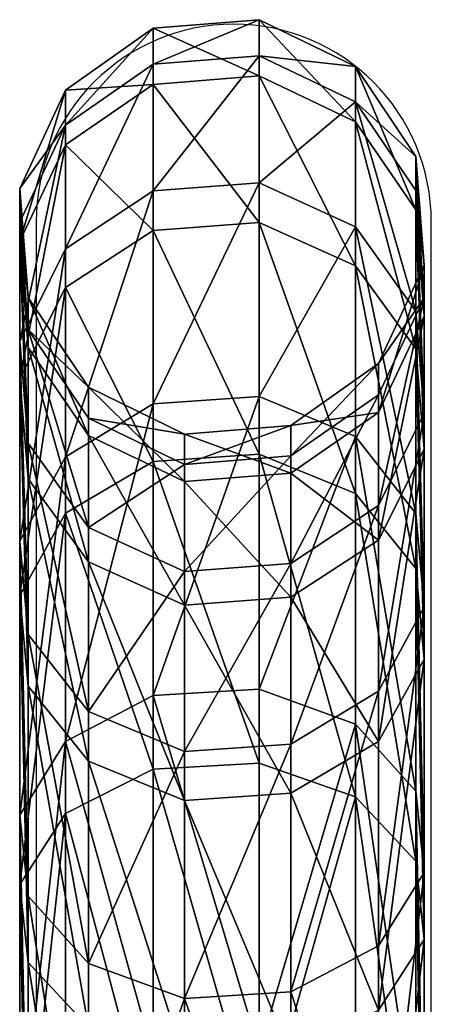
# Model space of a CAD drawing. Units: centimetres. Extents: x -255 to 255, y -122 to 118.
# Drawn here: x 109 to 111, y 10 to 16 of the extents above; entities that cross this region are included whole.
import ezdxf

# ---------------------------------------------------------------- set-up
doc = ezdxf.new("R2010")
doc.units = ezdxf.units.CM
doc.header["$LTSCALE"] = 2.54
doc.layers.get('0').update_dxf_attribs({"true_color": 0xff5454})
doc.layers.add('VP-EQ', color=7, linetype='Continuous', true_color=0x8a3492)

# ---------------------------------------------------------------- blocks, each defined once
blk = doc.blocks.new('Grupuj_8')
at = {"color": 0}
mesh = blk.add_polyface(dxfattribs=at)
corners = [(1.1632, 2.7749, 20.2365), (1.6707, 2.8322, 17.0307), (0.9308, 2.7749, 17.0153), (1.8931, 2.8322, 20.112)]
mesh.append_faces([[corners[k] for k in face] for face in [(0, 1, 2), (1, 0, 3)]], dxfattribs={"vtx0": -1, "color": 0})
mesh = blk.add_polyface(dxfattribs=at)
corners = [(0.9308, 2.7749, 17.0153), (2.0179, 2.8322, 13.9612), (1.2937, 2.7749, 13.8064), (1.6707, 2.8322, 17.0307)]
mesh.append_faces([[corners[k] for k in face] for face in [(0, 1, 2), (1, 0, 3)]], dxfattribs={"vtx0": -1, "color": 0})
mesh = blk.add_polyface(dxfattribs=at)
corners = [(1.1632, 2.7749, 20.2365), (2.6772, 2.8322, 23.0976), (1.8931, 2.8322, 20.112), (1.983, 2.7749, 23.3576)]
mesh.append_faces([[corners[k] for k in face] for face in [(0, 1, 2), (1, 0, 3)]], dxfattribs={"vtx0": -1, "color": 0})
mesh = blk.add_polyface(dxfattribs=at)
corners = [(1.2937, 2.7749, 13.8064), (2.9226, 2.8322, 11.0109), (2.2394, 2.7749, 10.7222), (2.0179, 2.8322, 13.9612)]
mesh.append_faces([[corners[k] for k in face] for face in [(0, 1, 2), (1, 0, 3)]], dxfattribs={"vtx0": -1, "color": 0})
mesh = blk.add_polyface(dxfattribs=at)
corners = [(1.6707, 2.8322, 17.0307), (2.6738, 2.5206, 14.1014), (2.0179, 2.8322, 13.9612), (2.3409, 2.5206, 17.0447)]
mesh.append_faces([[corners[k] for k in face] for face in [(0, 1, 2), (1, 0, 3)]], dxfattribs={"vtx0": -1, "color": 0})
mesh = blk.add_polyface(dxfattribs=at)
corners = [(1.8931, 2.8322, 20.112), (2.3409, 2.5206, 17.0447), (1.6707, 2.8322, 17.0307), (2.5541, 2.5206, 19.9993)]
mesh.append_faces([[corners[k] for k in face] for face in [(0, 1, 2), (1, 0, 3)]], dxfattribs={"vtx0": -1, "color": 0})
mesh = blk.add_polyface(dxfattribs=at)
corners = [(1.8931, 2.8322, 20.112), (3.306, 2.5206, 22.8621), (2.5541, 2.5206, 19.9993), (2.6772, 2.8322, 23.0976)]
mesh.append_faces([[corners[k] for k in face] for face in [(0, 1, 2), (1, 0, 3)]], dxfattribs={"vtx0": -1, "color": 0})
mesh = blk.add_polyface(dxfattribs=at)
corners = [(1.983, 2.7749, 23.3576), (3.9958, 2.8322, 25.883), (2.6772, 2.8322, 23.0976), (3.3614, 2.7749, 26.2695)]
mesh.append_faces([[corners[k] for k in face] for face in [(0, 1, 2), (1, 0, 3)]], dxfattribs={"vtx0": -1, "color": 0})
mesh = blk.add_polyface(dxfattribs=at)
corners = [(2.0179, 2.8322, 13.9612), (3.5412, 2.5206, 11.2725), (2.9226, 2.8322, 11.0109), (2.6738, 2.5206, 14.1014)]
mesh.append_faces([[corners[k] for k in face] for face in [(0, 1, 2), (1, 0, 3)]], dxfattribs={"vtx0": -1, "color": 0})
mesh = blk.add_polyface(dxfattribs=at)
corners = [(2.2394, 2.7749, 10.7222), (4.353, 2.8322, 8.2829), (3.7348, 2.7749, 7.8703), (2.9226, 2.8322, 11.0109)]
mesh.append_faces([[corners[k] for k in face] for face in [(0, 1, 2), (1, 0, 3)]], dxfattribs={"vtx0": -1, "color": 0})
mesh = blk.add_polyface(dxfattribs=at)
corners = [(2.6772, 2.8322, 23.0976), (4.5703, 2.5206, 25.5329), (3.306, 2.5206, 22.8621), (3.9958, 2.8322, 25.883)]
mesh.append_faces([[corners[k] for k in face] for face in [(0, 1, 2), (1, 0, 3)]], dxfattribs={"vtx0": -1, "color": 0})
mesh = blk.add_polyface(dxfattribs=at)
corners = [(2.9226, 2.8322, 11.0109), (4.9128, 2.5206, 8.6566), (4.353, 2.8322, 8.2829), (3.5412, 2.5206, 11.2725)]
mesh.append_faces([[corners[k] for k in face] for face in [(0, 1, 2), (1, 0, 3)]], dxfattribs={"vtx0": -1, "color": 0})
mesh = blk.add_polyface(dxfattribs=at)
corners = [(3.3614, 2.7749, 26.2695), (5.8026, 2.8322, 28.3708), (3.9958, 2.8322, 25.883), (5.2502, 2.7749, 28.8703)]
mesh.append_faces([[corners[k] for k in face] for face in [(0, 1, 2), (1, 0, 3)]], dxfattribs={"vtx0": -1, "color": 0})
mesh = blk.add_polyface(dxfattribs=at)
corners = [(3.7348, 2.7749, 7.8703), (6.2592, 2.8322, 5.8725), (5.7276, 2.7749, 5.3504), (4.353, 2.8322, 8.2829)]
mesh.append_faces([[corners[k] for k in face] for face in [(0, 1, 2), (1, 0, 3)]], dxfattribs={"vtx0": -1, "color": 0})
mesh = blk.add_polyface(dxfattribs=at)
corners = [(3.9958, 2.8322, 25.883), (6.3028, 2.5206, 27.9185), (4.5703, 2.5206, 25.5329), (5.8026, 2.8322, 28.3708)]
mesh.append_faces([[corners[k] for k in face] for face in [(0, 1, 2), (1, 0, 3)]], dxfattribs={"vtx0": -1, "color": 0})
mesh = blk.add_polyface(dxfattribs=at)
corners = [(4.353, 2.8322, 8.2829), (6.7407, 2.5206, 6.3453), (6.2592, 2.8322, 5.8725), (4.9128, 2.5206, 8.6566)]
mesh.append_faces([[corners[k] for k in face] for face in [(0, 1, 2), (1, 0, 3)]], dxfattribs={"vtx0": -1, "color": 0})
mesh = blk.add_polyface(dxfattribs=at)
corners = [(5.2502, 2.7749, 28.8703), (8.0346, 2.8322, 30.4743), (5.8026, 2.8322, 28.3708), (7.5836, 2.7749, 31.0693)]
mesh.append_faces([[corners[k] for k in face] for face in [(0, 1, 2), (1, 0, 3)]], dxfattribs={"vtx0": -1, "color": 0})
mesh = blk.add_polyface(dxfattribs=at)
corners = [(5.7276, 2.7749, 5.3504), (8.5747, 2.8322, 3.8639), (8.1482, 2.7749, 3.2506), (6.2592, 2.8322, 5.8725)]
mesh.append_faces([[corners[k] for k in face] for face in [(0, 1, 2), (1, 0, 3)]], dxfattribs={"vtx0": -1, "color": 0})
mesh = blk.add_polyface(dxfattribs=at)
corners = [(5.8026, 2.8322, 28.3708), (8.4431, 2.5206, 29.9355), (6.3028, 2.5206, 27.9185), (8.0346, 2.8322, 30.4743)]
mesh.append_faces([[corners[k] for k in face] for face in [(0, 1, 2), (1, 0, 3)]], dxfattribs={"vtx0": -1, "color": 0})
mesh = blk.add_polyface(dxfattribs=at)
corners = [(6.2592, 2.8322, 5.8725), (8.9609, 2.5206, 4.4193), (8.5747, 2.8322, 3.8639), (6.7407, 2.5206, 6.3453)]
mesh.append_faces([[corners[k] for k in face] for face in [(0, 1, 2), (1, 0, 3)]], dxfattribs={"vtx0": -1, "color": 0})
mesh = blk.add_polyface(dxfattribs=at)
corners = [(0.56, 2.3641, 20.3394), (0.9308, 2.7749, 17.0153), (0.3192, 2.3641, 17.0025), (1.1632, 2.7749, 20.2365)]
mesh.append_faces([[corners[k] for k in face] for face in [(0, 1, 2), (1, 0, 3)]], dxfattribs={"vtx0": -1, "color": 0})
mesh = blk.add_polyface(dxfattribs=at)
corners = [(0.3192, 2.3641, 17.0025), (1.2937, 2.7749, 13.8064), (0.6952, 2.3641, 13.6785), (0.9308, 2.7749, 17.0153)]
mesh.append_faces([[corners[k] for k in face] for face in [(0, 1, 2), (1, 0, 3)]], dxfattribs={"vtx0": -1, "color": 0})
mesh = blk.add_polyface(dxfattribs=at)
corners = [(0.56, 2.3641, 20.3394), (1.983, 2.7749, 23.3576), (1.1632, 2.7749, 20.2365), (1.4092, 2.3641, 23.5725)]
mesh.append_faces([[corners[k] for k in face] for face in [(0, 1, 2), (1, 0, 3)]], dxfattribs={"vtx0": -1, "color": 0})
mesh = blk.add_polyface(dxfattribs=at)
corners = [(0.6952, 2.3641, 13.6785), (2.2394, 2.7749, 10.7222), (1.6749, 2.3641, 10.4835), (1.2937, 2.7749, 13.8064)]
mesh.append_faces([[corners[k] for k in face] for face in [(0, 1, 2), (1, 0, 3)]], dxfattribs={"vtx0": -1, "color": 0})
mesh = blk.add_polyface(dxfattribs=at)
corners = [(1.4092, 2.3641, 23.5725), (3.3614, 2.7749, 26.2695), (1.983, 2.7749, 23.3576), (2.8371, 2.3641, 26.5889)]
mesh.append_faces([[corners[k] for k in face] for face in [(0, 1, 2), (1, 0, 3)]], dxfattribs={"vtx0": -1, "color": 0})
mesh = blk.add_polyface(dxfattribs=at)
corners = [(1.6749, 2.3641, 10.4835), (3.7348, 2.7749, 7.8703), (3.2239, 2.3641, 7.5293), (2.2394, 2.7749, 10.7222)]
mesh.append_faces([[corners[k] for k in face] for face in [(0, 1, 2), (1, 0, 3)]], dxfattribs={"vtx0": -1, "color": 0})
mesh = blk.add_polyface(dxfattribs=at)
corners = [(2.8371, 2.3641, 26.5889), (5.2502, 2.7749, 28.8703), (3.3614, 2.7749, 26.2695), (4.7938, 2.3641, 29.2831)]
mesh.append_faces([[corners[k] for k in face] for face in [(0, 1, 2), (1, 0, 3)]], dxfattribs={"vtx0": -1, "color": 0})
mesh = blk.add_polyface(dxfattribs=at)
corners = [(3.2239, 2.3641, 7.5293), (5.7276, 2.7749, 5.3504), (5.2883, 2.3641, 4.9189), (3.7348, 2.7749, 7.8703)]
mesh.append_faces([[corners[k] for k in face] for face in [(0, 1, 2), (1, 0, 3)]], dxfattribs={"vtx0": -1, "color": 0})
mesh = blk.add_polyface(dxfattribs=at)
corners = [(4.7938, 2.3641, 29.2831), (7.5836, 2.7749, 31.0693), (5.2502, 2.7749, 28.8703), (7.2109, 2.3641, 31.561)]
mesh.append_faces([[corners[k] for k in face] for face in [(0, 1, 2), (1, 0, 3)]], dxfattribs={"vtx0": -1, "color": 0})
mesh = blk.add_polyface(dxfattribs=at)
corners = [(5.2883, 2.3641, 4.9189), (8.1482, 2.7749, 3.2506), (7.7957, 2.3641, 2.7438), (5.7276, 2.7749, 5.3504)]
mesh.append_faces([[corners[k] for k in face] for face in [(0, 1, 2), (1, 0, 3)]], dxfattribs={"vtx0": -1, "color": 0})
mesh = blk.add_polyface(dxfattribs=at)
corners = [(2.3409, 2.5206, 17.0447), (2.9691, 1.9235, 19.9285), (2.7616, 1.9235, 17.0535), (2.5541, 2.5206, 19.9993)]
mesh.append_faces([[corners[k] for k in face] for face in [(0, 1, 2), (1, 0, 3)]], dxfattribs={"vtx0": -1, "color": 0})
mesh = blk.add_polyface(dxfattribs=at)
corners = [(2.6738, 2.5206, 14.1014), (2.7616, 1.9235, 17.0535), (3.0856, 1.9235, 14.1895), (2.3409, 2.5206, 17.0447)]
mesh.append_faces([[corners[k] for k in face] for face in [(0, 1, 2), (1, 0, 3)]], dxfattribs={"vtx0": -1, "color": 0})
mesh = blk.add_polyface(dxfattribs=at)
corners = [(2.5541, 2.5206, 19.9993), (3.7008, 1.9235, 22.7142), (2.9691, 1.9235, 19.9285), (3.306, 2.5206, 22.8621)]
mesh.append_faces([[corners[k] for k in face] for face in [(0, 1, 2), (1, 0, 3)]], dxfattribs={"vtx0": -1, "color": 0})
mesh = blk.add_polyface(dxfattribs=at)
corners = [(3.5412, 2.5206, 11.2725), (3.0856, 1.9235, 14.1895), (3.9296, 1.9235, 11.4367), (2.6738, 2.5206, 14.1014)]
mesh.append_faces([[corners[k] for k in face] for face in [(0, 1, 2), (1, 0, 3)]], dxfattribs={"vtx0": -1, "color": 0})
mesh = blk.add_polyface(dxfattribs=at)
corners = [(3.306, 2.5206, 22.8621), (4.931, 1.9235, 25.3132), (3.7008, 1.9235, 22.7142), (4.5703, 2.5206, 25.5329)]
mesh.append_faces([[corners[k] for k in face] for face in [(0, 1, 2), (1, 0, 3)]], dxfattribs={"vtx0": -1, "color": 0})
mesh = blk.add_polyface(dxfattribs=at)
corners = [(4.9128, 2.5206, 8.6566), (3.9296, 1.9235, 11.4367), (5.2643, 1.9235, 8.8912), (3.5412, 2.5206, 11.2725)]
mesh.append_faces([[corners[k] for k in face] for face in [(0, 1, 2), (1, 0, 3)]], dxfattribs={"vtx0": -1, "color": 0})
mesh = blk.add_polyface(dxfattribs=at)
corners = [(4.5703, 2.5206, 25.5329), (6.6169, 1.9235, 27.6345), (4.931, 1.9235, 25.3132), (6.3028, 2.5206, 27.9185)]
mesh.append_faces([[corners[k] for k in face] for face in [(0, 1, 2), (1, 0, 3)]], dxfattribs={"vtx0": -1, "color": 0})
mesh = blk.add_polyface(dxfattribs=at)
corners = [(6.7407, 2.5206, 6.3453), (5.2643, 1.9235, 8.8912), (7.043, 1.9235, 6.6422), (4.9128, 2.5206, 8.6566)]
mesh.append_faces([[corners[k] for k in face] for face in [(0, 1, 2), (1, 0, 3)]], dxfattribs={"vtx0": -1, "color": 0})
mesh = blk.add_polyface(dxfattribs=at)
corners = [(8.4431, 2.5206, 29.9355), (6.6169, 1.9235, 27.6345), (6.3028, 2.5206, 27.9185), (8.6995, 1.9235, 29.5972)]
mesh.append_faces([[corners[k] for k in face] for face in [(0, 1, 2), (1, 0, 3)]], dxfattribs={"vtx0": -1, "color": 0})
mesh = blk.add_polyface(dxfattribs=at)
corners = [(0.2452, 1.7099, 20.3931), (0.3192, 2.3641, 17.0025), (0, 1.7099, 16.9958), (0.56, 2.3641, 20.3394)]
mesh.append_faces([[corners[k] for k in face] for face in [(0, 1, 2), (1, 0, 3)]], dxfattribs={"vtx0": -1, "color": 0})
mesh = blk.add_polyface(dxfattribs=at)
corners = [(0, 1.7099, 16.9958), (0.6952, 2.3641, 13.6785), (0.3828, 1.7099, 13.6117), (0.3192, 2.3641, 17.0025)]
mesh.append_faces([[corners[k] for k in face] for face in [(0, 1, 2), (1, 0, 3)]], dxfattribs={"vtx0": -1, "color": 0})
mesh = blk.add_polyface(dxfattribs=at)
corners = [(1.1097, 1.7099, 23.6847), (0.56, 2.3641, 20.3394), (0.2452, 1.7099, 20.3931), (1.4092, 2.3641, 23.5725)]
mesh.append_faces([[corners[k] for k in face] for face in [(0, 1, 2), (1, 0, 3)]], dxfattribs={"vtx0": -1, "color": 0})
mesh = blk.add_polyface(dxfattribs=at)
corners = [(0.3828, 1.7099, 13.6117), (1.6749, 2.3641, 10.4835), (1.3802, 1.7099, 10.359), (0.6952, 2.3641, 13.6785)]
mesh.append_faces([[corners[k] for k in face] for face in [(0, 1, 2), (1, 0, 3)]], dxfattribs={"vtx0": -1, "color": 0})
mesh = blk.add_polyface(dxfattribs=at)
corners = [(2.5634, 1.7099, 26.7556), (1.4092, 2.3641, 23.5725), (1.1097, 1.7099, 23.6847), (2.8371, 2.3641, 26.5889)]
mesh.append_faces([[corners[k] for k in face] for face in [(0, 1, 2), (1, 0, 3)]], dxfattribs={"vtx0": -1, "color": 0})
mesh = blk.add_polyface(dxfattribs=at)
corners = [(1.3802, 1.7099, 10.359), (3.2239, 2.3641, 7.5293), (2.9572, 1.7099, 7.3512), (1.6749, 2.3641, 10.4835)]
mesh.append_faces([[corners[k] for k in face] for face in [(0, 1, 2), (1, 0, 3)]], dxfattribs={"vtx0": -1, "color": 0})
mesh = blk.add_polyface(dxfattribs=at)
corners = [(4.5555, 1.7099, 29.4986), (2.8371, 2.3641, 26.5889), (2.5634, 1.7099, 26.7556), (4.7938, 2.3641, 29.2831)]
mesh.append_faces([[corners[k] for k in face] for face in [(0, 1, 2), (1, 0, 3)]], dxfattribs={"vtx0": -1, "color": 0})
mesh = blk.add_polyface(dxfattribs=at)
corners = [(2.9572, 1.7099, 7.3512), (5.2883, 2.3641, 4.9189), (5.0589, 1.7099, 4.6937), (3.2239, 2.3641, 7.5293)]
mesh.append_faces([[corners[k] for k in face] for face in [(0, 1, 2), (1, 0, 3)]], dxfattribs={"vtx0": -1, "color": 0})
mesh = blk.add_polyface(dxfattribs=at)
corners = [(7.0163, 1.7099, 31.8176), (4.7938, 2.3641, 29.2831), (4.5555, 1.7099, 29.4986), (7.2109, 2.3641, 31.561)]
mesh.append_faces([[corners[k] for k in face] for face in [(0, 1, 2), (1, 0, 3)]], dxfattribs={"vtx0": -1, "color": 0})
mesh = blk.add_polyface(dxfattribs=at)
corners = [(5.2883, 2.3641, 4.9189), (7.6117, 1.7099, 2.4792), (5.0589, 1.7099, 4.6937), (7.7957, 2.3641, 2.7438)]
mesh.append_faces([[corners[k] for k in face] for face in [(0, 1, 2), (1, 0, 3)]], dxfattribs={"vtx0": -1, "color": 0})
mesh = blk.add_polyface(dxfattribs=at)
corners = [(2.7616, 1.9235, 17.0535), (3.0269, 1.2011, 19.9187), (2.8202, 1.2011, 17.0547), (2.9691, 1.9235, 19.9285)]
mesh.append_faces([[corners[k] for k in face] for face in [(0, 1, 2), (1, 0, 3)]], dxfattribs={"vtx0": -1, "color": 0})
mesh = blk.add_polyface(dxfattribs=at)
corners = [(3.0856, 1.9235, 14.1895), (2.8202, 1.2011, 17.0547), (3.1429, 1.2011, 14.2017), (2.7616, 1.9235, 17.0535)]
mesh.append_faces([[corners[k] for k in face] for face in [(0, 1, 2), (1, 0, 3)]], dxfattribs={"vtx0": -1, "color": 0})
mesh = blk.add_polyface(dxfattribs=at)
corners = [(2.9691, 1.9235, 19.9285), (3.7558, 1.2011, 22.6936), (3.0269, 1.2011, 19.9187), (3.7008, 1.9235, 22.7142)]
mesh.append_faces([[corners[k] for k in face] for face in [(0, 1, 2), (1, 0, 3)]], dxfattribs={"vtx0": -1, "color": 0})
mesh = blk.add_polyface(dxfattribs=at)
corners = [(3.9296, 1.9235, 11.4367), (3.1429, 1.2011, 14.2017), (3.9838, 1.2011, 11.4595), (3.0856, 1.9235, 14.1895)]
mesh.append_faces([[corners[k] for k in face] for face in [(0, 1, 2), (1, 0, 3)]], dxfattribs={"vtx0": -1, "color": 0})
mesh = blk.add_polyface(dxfattribs=at)
corners = [(3.7008, 1.9235, 22.7142), (4.9813, 1.2011, 25.2825), (3.7558, 1.2011, 22.6936), (4.931, 1.9235, 25.3132)]
mesh.append_faces([[corners[k] for k in face] for face in [(0, 1, 2), (1, 0, 3)]], dxfattribs={"vtx0": -1, "color": 0})
mesh = blk.add_polyface(dxfattribs=at)
corners = [(5.2643, 1.9235, 8.8912), (3.9838, 1.2011, 11.4595), (5.3133, 1.2011, 8.9239), (3.9296, 1.9235, 11.4367)]
mesh.append_faces([[corners[k] for k in face] for face in [(0, 1, 2), (1, 0, 3)]], dxfattribs={"vtx0": -1, "color": 0})
mesh = blk.add_polyface(dxfattribs=at)
corners = [(4.931, 1.9235, 25.3132), (6.6607, 1.2011, 27.595), (4.9813, 1.2011, 25.2825), (6.6169, 1.9235, 27.6345)]
mesh.append_faces([[corners[k] for k in face] for face in [(0, 1, 2), (1, 0, 3)]], dxfattribs={"vtx0": -1, "color": 0})
mesh = blk.add_polyface(dxfattribs=at)
corners = [(7.043, 1.9235, 6.6422), (5.3133, 1.2011, 8.9239), (7.0851, 1.2011, 6.6835), (5.2643, 1.9235, 8.8912)]
mesh.append_faces([[corners[k] for k in face] for face in [(0, 1, 2), (1, 0, 3)]], dxfattribs={"vtx0": -1, "color": 0})
mesh = blk.add_polyface(dxfattribs=at)
corners = [(8.6995, 1.9235, 29.5972), (6.6607, 1.2011, 27.595), (6.6169, 1.9235, 27.6345), (8.7352, 1.2011, 29.55)]
mesh.append_faces([[corners[k] for k in face] for face in [(0, 1, 2), (1, 0, 3)]], dxfattribs={"vtx0": -1, "color": 0})
mesh = blk.add_polyface(dxfattribs=at)
corners = [(0.303, 0.9874, 20.3832), (0, 1.7099, 16.9958), (0.0586, 0.9874, 16.9971), (0.2452, 1.7099, 20.3931)]
mesh.append_faces([[corners[k] for k in face] for face in [(0, 1, 2), (1, 0, 3)]], dxfattribs={"vtx0": -1, "color": 0})
mesh = blk.add_polyface(dxfattribs=at)
corners = [(0.0586, 0.9874, 16.9971), (0.3828, 1.7099, 13.6117), (0.4402, 0.9874, 13.624), (0, 1.7099, 16.9958)]
mesh.append_faces([[corners[k] for k in face] for face in [(0, 1, 2), (1, 0, 3)]], dxfattribs={"vtx0": -1, "color": 0})
mesh = blk.add_polyface(dxfattribs=at)
corners = [(1.1647, 0.9874, 23.6641), (0.2452, 1.7099, 20.3931), (0.303, 0.9874, 20.3832), (1.1097, 1.7099, 23.6847)]
mesh.append_faces([[corners[k] for k in face] for face in [(0, 1, 2), (1, 0, 3)]], dxfattribs={"vtx0": -1, "color": 0})
mesh = blk.add_polyface(dxfattribs=at)
corners = [(0.4402, 0.9874, 13.624), (1.3802, 1.7099, 10.359), (1.4343, 0.9874, 10.3818), (0.3828, 1.7099, 13.6117)]
mesh.append_faces([[corners[k] for k in face] for face in [(0, 1, 2), (1, 0, 3)]], dxfattribs={"vtx0": -1, "color": 0})
mesh = blk.add_polyface(dxfattribs=at)
corners = [(2.6137, 0.9874, 26.725), (1.1097, 1.7099, 23.6847), (1.1647, 0.9874, 23.6641), (2.5634, 1.7099, 26.7556)]
mesh.append_faces([[corners[k] for k in face] for face in [(0, 1, 2), (1, 0, 3)]], dxfattribs={"vtx0": -1, "color": 0})
mesh = blk.add_polyface(dxfattribs=at)
corners = [(1.4343, 0.9874, 10.3818), (2.9572, 1.7099, 7.3512), (3.0062, 0.9874, 7.3839), (1.3802, 1.7099, 10.359)]
mesh.append_faces([[corners[k] for k in face] for face in [(0, 1, 2), (1, 0, 3)]], dxfattribs={"vtx0": -1, "color": 0})
mesh = blk.add_polyface(dxfattribs=at)
corners = [(4.5992, 0.9874, 29.459), (2.5634, 1.7099, 26.7556), (2.6137, 0.9874, 26.725), (4.5555, 1.7099, 29.4986)]
mesh.append_faces([[corners[k] for k in face] for face in [(0, 1, 2), (1, 0, 3)]], dxfattribs={"vtx0": -1, "color": 0})
mesh = blk.add_polyface(dxfattribs=at)
corners = [(3.0062, 0.9874, 7.3839), (5.0589, 1.7099, 4.6937), (5.101, 0.9874, 4.7351), (2.9572, 1.7099, 7.3512)]
mesh.append_faces([[corners[k] for k in face] for face in [(0, 1, 2), (1, 0, 3)]], dxfattribs={"vtx0": -1, "color": 0})
mesh = blk.add_polyface(dxfattribs=at)
corners = [(4.5992, 0.9874, 29.459), (7.0163, 1.7099, 31.8176), (4.5555, 1.7099, 29.4986), (7.052, 0.9874, 31.7705)]
mesh.append_faces([[corners[k] for k in face] for face in [(0, 1, 2), (1, 0, 3)]], dxfattribs={"vtx0": -1, "color": 0})
mesh = blk.add_polyface(dxfattribs=at)
corners = [(7.6117, 1.7099, 2.4792), (5.101, 0.9874, 4.7351), (5.0589, 1.7099, 4.6937), (7.6455, 0.9874, 2.5278)]
mesh.append_faces([[corners[k] for k in face] for face in [(0, 1, 2), (1, 0, 3)]], dxfattribs={"vtx0": -1, "color": 0})
mesh = blk.add_polyface(dxfattribs=at)
corners = [(3.1429, 1.2011, 14.2017), (2.501, 0.5469, 17.048), (2.8305, 0.5469, 14.1349), (2.8202, 1.2011, 17.0547)]
mesh.append_faces([[corners[k] for k in face] for face in [(0, 1, 2), (1, 0, 3)]], dxfattribs={"vtx0": -1, "color": 0})
mesh = blk.add_polyface(dxfattribs=at)
corners = [(2.8202, 1.2011, 17.0547), (2.712, 0.5469, 19.9724), (2.501, 0.5469, 17.048), (3.0269, 1.2011, 19.9187)]
mesh.append_faces([[corners[k] for k in face] for face in [(0, 1, 2), (1, 0, 3)]], dxfattribs={"vtx0": -1, "color": 0})
mesh = blk.add_polyface(dxfattribs=at)
corners = [(3.0269, 1.2011, 19.9187), (3.4562, 0.5469, 22.8058), (2.712, 0.5469, 19.9724), (3.7558, 1.2011, 22.6936)]
mesh.append_faces([[corners[k] for k in face] for face in [(0, 1, 2), (1, 0, 3)]], dxfattribs={"vtx0": -1, "color": 0})
mesh = blk.add_polyface(dxfattribs=at)
corners = [(3.9838, 1.2011, 11.4595), (2.8305, 0.5469, 14.1349), (3.6891, 0.5469, 11.335), (3.1429, 1.2011, 14.2017)]
mesh.append_faces([[corners[k] for k in face] for face in [(0, 1, 2), (1, 0, 3)]], dxfattribs={"vtx0": -1, "color": 0})
mesh = blk.add_polyface(dxfattribs=at)
corners = [(3.7558, 1.2011, 22.6936), (4.7076, 0.5469, 25.4493), (3.4562, 0.5469, 22.8058), (4.9813, 1.2011, 25.2825)]
mesh.append_faces([[corners[k] for k in face] for face in [(0, 1, 2), (1, 0, 3)]], dxfattribs={"vtx0": -1, "color": 0})
mesh = blk.add_polyface(dxfattribs=at)
corners = [(5.3133, 1.2011, 8.9239), (3.6891, 0.5469, 11.335), (5.0466, 0.5469, 8.7459), (3.9838, 1.2011, 11.4595)]
mesh.append_faces([[corners[k] for k in face] for face in [(0, 1, 2), (1, 0, 3)]], dxfattribs={"vtx0": -1, "color": 0})
mesh = blk.add_polyface(dxfattribs=at)
corners = [(4.9813, 1.2011, 25.2825), (6.4224, 0.5469, 27.8104), (4.7076, 0.5469, 25.4493), (6.6607, 1.2011, 27.595)]
mesh.append_faces([[corners[k] for k in face] for face in [(0, 1, 2), (1, 0, 3)]], dxfattribs={"vtx0": -1, "color": 0})
mesh = blk.add_polyface(dxfattribs=at)
corners = [(7.0851, 1.2011, 6.6835), (5.0466, 0.5469, 8.7459), (6.8557, 0.5469, 6.4583), (5.3133, 1.2011, 8.9239)]
mesh.append_faces([[corners[k] for k in face] for face in [(0, 1, 2), (1, 0, 3)]], dxfattribs={"vtx0": -1, "color": 0})
mesh = blk.add_polyface(dxfattribs=at)
corners = [(6.6607, 1.2011, 27.595), (8.5407, 0.5469, 29.8067), (6.4224, 0.5469, 27.8104), (8.7352, 1.2011, 29.55)]
mesh.append_faces([[corners[k] for k in face] for face in [(0, 1, 2), (1, 0, 3)]], dxfattribs={"vtx0": -1, "color": 0})
mesh = blk.add_polyface(dxfattribs=at)
corners = [(0.4794, 0.3904, 17.0058), (0.4402, 0.9874, 13.624), (0.8519, 0.3904, 13.712), (0.0586, 0.9874, 16.9971)]
mesh.append_faces([[corners[k] for k in face] for face in [(0, 1, 2), (1, 0, 3)]], dxfattribs={"vtx0": -1, "color": 0})
mesh = blk.add_polyface(dxfattribs=at)
corners = [(0.718, 0.3904, 20.3124), (0.0586, 0.9874, 16.9971), (0.4794, 0.3904, 17.0058), (0.303, 0.9874, 20.3832)]
mesh.append_faces([[corners[k] for k in face] for face in [(0, 1, 2), (1, 0, 3)]], dxfattribs={"vtx0": -1, "color": 0})
mesh = blk.add_polyface(dxfattribs=at)
corners = [(1.5594, 0.3904, 23.5162), (0.303, 0.9874, 20.3832), (0.718, 0.3904, 20.3124), (1.1647, 0.9874, 23.6641)]
mesh.append_faces([[corners[k] for k in face] for face in [(0, 1, 2), (1, 0, 3)]], dxfattribs={"vtx0": -1, "color": 0})
mesh = blk.add_polyface(dxfattribs=at)
corners = [(0.8519, 0.3904, 13.712), (1.4343, 0.9874, 10.3818), (1.8227, 0.3904, 10.546), (0.4402, 0.9874, 13.624)]
mesh.append_faces([[corners[k] for k in face] for face in [(0, 1, 2), (1, 0, 3)]], dxfattribs={"vtx0": -1, "color": 0})
mesh = blk.add_polyface(dxfattribs=at)
corners = [(2.9744, 0.3904, 26.5052), (1.1647, 0.9874, 23.6641), (1.5594, 0.3904, 23.5162), (2.6137, 0.9874, 26.725)]
mesh.append_faces([[corners[k] for k in face] for face in [(0, 1, 2), (1, 0, 3)]], dxfattribs={"vtx0": -1, "color": 0})
mesh = blk.add_polyface(dxfattribs=at)
corners = [(1.8227, 0.3904, 10.546), (3.0062, 0.9874, 7.3839), (3.3577, 0.3904, 7.6186), (1.4343, 0.9874, 10.3818)]
mesh.append_faces([[corners[k] for k in face] for face in [(0, 1, 2), (1, 0, 3)]], dxfattribs={"vtx0": -1, "color": 0})
mesh = blk.add_polyface(dxfattribs=at)
corners = [(4.9133, 0.3904, 29.175), (2.6137, 0.9874, 26.725), (2.9744, 0.3904, 26.5052), (4.5992, 0.9874, 29.459)]
mesh.append_faces([[corners[k] for k in face] for face in [(0, 1, 2), (1, 0, 3)]], dxfattribs={"vtx0": -1, "color": 0})
mesh = blk.add_polyface(dxfattribs=at)
corners = [(3.3577, 0.3904, 7.6186), (5.101, 0.9874, 4.7351), (5.4033, 0.3904, 5.0319), (3.0062, 0.9874, 7.3839)]
mesh.append_faces([[corners[k] for k in face] for face in [(0, 1, 2), (1, 0, 3)]], dxfattribs={"vtx0": -1, "color": 0})
mesh = blk.add_polyface(dxfattribs=at)
corners = [(4.9133, 0.3904, 29.175), (7.052, 0.9874, 31.7705), (4.5992, 0.9874, 29.459), (7.3085, 0.3904, 31.4322)]
mesh.append_faces([[corners[k] for k in face] for face in [(0, 1, 2), (1, 0, 3)]], dxfattribs={"vtx0": -1, "color": 0})
mesh = blk.add_polyface(dxfattribs=at)
corners = [(7.6455, 0.9874, 2.5278), (5.4033, 0.3904, 5.0319), (5.101, 0.9874, 4.7351), (7.888, 0.3904, 2.8765)]
mesh.append_faces([[corners[k] for k in face] for face in [(0, 1, 2), (1, 0, 3)]], dxfattribs={"vtx0": -1, "color": 0})
mesh = blk.add_polyface(dxfattribs=at)
corners = [(2.501, 0.5469, 17.048), (2.1089, 0.1361, 20.0752), (1.8895, 0.1361, 17.0353), (2.712, 0.5469, 19.9724)]
mesh.append_faces([[corners[k] for k in face] for face in [(0, 1, 2), (1, 0, 3)]], dxfattribs={"vtx0": -1, "color": 0})
mesh = blk.add_polyface(dxfattribs=at)
corners = [(2.8305, 0.5469, 14.1349), (1.8895, 0.1361, 17.0353), (2.232, 0.1361, 14.007), (2.501, 0.5469, 17.048)]
mesh.append_faces([[corners[k] for k in face] for face in [(0, 1, 2), (1, 0, 3)]], dxfattribs={"vtx0": -1, "color": 0})
mesh = blk.add_polyface(dxfattribs=at)
corners = [(3.4562, 0.5469, 22.8058), (2.1089, 0.1361, 20.0752), (2.712, 0.5469, 19.9724), (2.8825, 0.1361, 23.0207)]
mesh.append_faces([[corners[k] for k in face] for face in [(0, 1, 2), (1, 0, 3)]], dxfattribs={"vtx0": -1, "color": 0})
mesh = blk.add_polyface(dxfattribs=at)
corners = [(3.6891, 0.5469, 11.335), (2.232, 0.1361, 14.007), (3.1245, 0.1361, 11.0963), (2.8305, 0.5469, 14.1349)]
mesh.append_faces([[corners[k] for k in face] for face in [(0, 1, 2), (1, 0, 3)]], dxfattribs={"vtx0": -1, "color": 0})
mesh = blk.add_polyface(dxfattribs=at)
corners = [(4.7076, 0.5469, 25.4493), (2.8825, 0.1361, 23.0207), (3.4562, 0.5469, 22.8058), (4.1833, 0.1361, 25.7687)]
mesh.append_faces([[corners[k] for k in face] for face in [(0, 1, 2), (1, 0, 3)]], dxfattribs={"vtx0": -1, "color": 0})
mesh = blk.add_polyface(dxfattribs=at)
corners = [(5.0466, 0.5469, 8.7459), (3.1245, 0.1361, 11.0963), (4.5357, 0.1361, 8.4049), (3.6891, 0.5469, 11.335)]
mesh.append_faces([[corners[k] for k in face] for face in [(0, 1, 2), (1, 0, 3)]], dxfattribs={"vtx0": -1, "color": 0})
mesh = blk.add_polyface(dxfattribs=at)
corners = [(6.4224, 0.5469, 27.8104), (4.1833, 0.1361, 25.7687), (4.7076, 0.5469, 25.4493), (5.9659, 0.1361, 28.2232)]
mesh.append_faces([[corners[k] for k in face] for face in [(0, 1, 2), (1, 0, 3)]], dxfattribs={"vtx0": -1, "color": 0})
mesh = blk.add_polyface(dxfattribs=at)
corners = [(6.8557, 0.5469, 6.4583), (4.5357, 0.1361, 8.4049), (6.4164, 0.1361, 6.0268), (5.0466, 0.5469, 8.7459)]
mesh.append_faces([[corners[k] for k in face] for face in [(0, 1, 2), (1, 0, 3)]], dxfattribs={"vtx0": -1, "color": 0})
mesh = blk.add_polyface(dxfattribs=at)
corners = [(8.5407, 0.5469, 29.8067), (5.9659, 0.1361, 28.2232), (6.4224, 0.5469, 27.8104), (8.1679, 0.1361, 30.2984)]
mesh.append_faces([[corners[k] for k in face] for face in [(0, 1, 2), (1, 0, 3)]], dxfattribs={"vtx0": -1, "color": 0})
mesh = blk.add_polyface(dxfattribs=at)
corners = [(9.0532, 0.5469, 4.552), (6.4164, 0.1361, 6.0268), (8.7008, 0.1361, 4.0452), (6.8557, 0.5469, 6.4583)]
mesh.append_faces([[corners[k] for k in face] for face in [(0, 1, 2), (1, 0, 3)]], dxfattribs={"vtx0": -1, "color": 0})
mesh = blk.add_polyface(dxfattribs=at)
corners = [(1.5078, 0.0788, 13.8522), (0.4794, 0.3904, 17.0058), (0.8519, 0.3904, 13.712), (1.1495, 0.0788, 17.0198)]
mesh.append_faces([[corners[k] for k in face] for face in [(0, 1, 2), (1, 0, 3)]], dxfattribs={"vtx0": -1, "color": 0})
mesh = blk.add_polyface(dxfattribs=at)
corners = [(1.1495, 0.0788, 17.0198), (0.718, 0.3904, 20.3124), (0.4794, 0.3904, 17.0058), (1.379, 0.0788, 20.1997)]
mesh.append_faces([[corners[k] for k in face] for face in [(0, 1, 2), (1, 0, 3)]], dxfattribs={"vtx0": -1, "color": 0})
mesh = blk.add_polyface(dxfattribs=at)
corners = [(2.1882, 0.0788, 23.2807), (0.718, 0.3904, 20.3124), (1.379, 0.0788, 20.1997), (1.5594, 0.3904, 23.5162)]
mesh.append_faces([[corners[k] for k in face] for face in [(0, 1, 2), (1, 0, 3)]], dxfattribs={"vtx0": -1, "color": 0})
mesh = blk.add_polyface(dxfattribs=at)
corners = [(2.4414, 0.0788, 10.8075), (0.8519, 0.3904, 13.712), (1.8227, 0.3904, 10.546), (1.5078, 0.0788, 13.8522)]
mesh.append_faces([[corners[k] for k in face] for face in [(0, 1, 2), (1, 0, 3)]], dxfattribs={"vtx0": -1, "color": 0})
mesh = blk.add_polyface(dxfattribs=at)
corners = [(3.5489, 0.0788, 26.1552), (1.5594, 0.3904, 23.5162), (2.1882, 0.0788, 23.2807), (2.9744, 0.3904, 26.5052)]
mesh.append_faces([[corners[k] for k in face] for face in [(0, 1, 2), (1, 0, 3)]], dxfattribs={"vtx0": -1, "color": 0})
mesh = blk.add_polyface(dxfattribs=at)
corners = [(3.9175, 0.0788, 7.9922), (1.8227, 0.3904, 10.546), (3.3577, 0.3904, 7.6186), (2.4414, 0.0788, 10.8075)]
mesh.append_faces([[corners[k] for k in face] for face in [(0, 1, 2), (1, 0, 3)]], dxfattribs={"vtx0": -1, "color": 0})
mesh = blk.add_polyface(dxfattribs=at)
corners = [(5.4135, 0.0788, 28.7227), (2.9744, 0.3904, 26.5052), (3.5489, 0.0788, 26.1552), (4.9133, 0.3904, 29.175)]
mesh.append_faces([[corners[k] for k in face] for face in [(0, 1, 2), (1, 0, 3)]], dxfattribs={"vtx0": -1, "color": 0})
mesh = blk.add_polyface(dxfattribs=at)
corners = [(5.8848, 0.0788, 5.5047), (3.3577, 0.3904, 7.6186), (5.4033, 0.3904, 5.0319), (3.9175, 0.0788, 7.9922)]
mesh.append_faces([[corners[k] for k in face] for face in [(0, 1, 2), (1, 0, 3)]], dxfattribs={"vtx0": -1, "color": 0})
mesh = blk.add_polyface(dxfattribs=at)
corners = [(7.7169, 0.0788, 30.8934), (4.9133, 0.3904, 29.175), (5.4135, 0.0788, 28.7227), (7.3085, 0.3904, 31.4322)]
mesh.append_faces([[corners[k] for k in face] for face in [(0, 1, 2), (1, 0, 3)]], dxfattribs={"vtx0": -1, "color": 0})
mesh = blk.add_polyface(dxfattribs=at)
corners = [(8.2743, 0.0788, 3.4319), (5.4033, 0.3904, 5.0319), (7.888, 0.3904, 2.8765), (5.8848, 0.0788, 5.5047)]
mesh.append_faces([[corners[k] for k in face] for face in [(0, 1, 2), (1, 0, 3)]], dxfattribs={"vtx0": -1, "color": 0})
mesh = blk.add_polyface(dxfattribs=at)
corners = [(1.8895, 0.1361, 17.0353), (1.379, 0.0788, 20.1997), (1.1495, 0.0788, 17.0198), (2.1089, 0.1361, 20.0752)]
mesh.append_faces([[corners[k] for k in face] for face in [(0, 1, 2), (1, 0, 3)]], dxfattribs={"vtx0": -1, "color": 0})
mesh = blk.add_polyface(dxfattribs=at)
corners = [(2.232, 0.1361, 14.007), (1.1495, 0.0788, 17.0198), (1.5078, 0.0788, 13.8522), (1.8895, 0.1361, 17.0353)]
mesh.append_faces([[corners[k] for k in face] for face in [(0, 1, 2), (1, 0, 3)]], dxfattribs={"vtx0": -1, "color": 0})
mesh = blk.add_polyface(dxfattribs=at)
corners = [(2.8825, 0.1361, 23.0207), (1.379, 0.0788, 20.1997), (2.1089, 0.1361, 20.0752), (2.1882, 0.0788, 23.2807)]
mesh.append_faces([[corners[k] for k in face] for face in [(0, 1, 2), (1, 0, 3)]], dxfattribs={"vtx0": -1, "color": 0})
mesh = blk.add_polyface(dxfattribs=at)
corners = [(3.1245, 0.1361, 11.0963), (1.5078, 0.0788, 13.8522), (2.4414, 0.0788, 10.8075), (2.232, 0.1361, 14.007)]
mesh.append_faces([[corners[k] for k in face] for face in [(0, 1, 2), (1, 0, 3)]], dxfattribs={"vtx0": -1, "color": 0})
mesh = blk.add_polyface(dxfattribs=at)
corners = [(4.1833, 0.1361, 25.7687), (2.1882, 0.0788, 23.2807), (2.8825, 0.1361, 23.0207), (3.5489, 0.0788, 26.1552)]
mesh.append_faces([[corners[k] for k in face] for face in [(0, 1, 2), (1, 0, 3)]], dxfattribs={"vtx0": -1, "color": 0})
mesh = blk.add_polyface(dxfattribs=at)
corners = [(4.5357, 0.1361, 8.4049), (2.4414, 0.0788, 10.8075), (3.9175, 0.0788, 7.9922), (3.1245, 0.1361, 11.0963)]
mesh.append_faces([[corners[k] for k in face] for face in [(0, 1, 2), (1, 0, 3)]], dxfattribs={"vtx0": -1, "color": 0})
mesh = blk.add_polyface(dxfattribs=at)
corners = [(5.9659, 0.1361, 28.2232), (3.5489, 0.0788, 26.1552), (4.1833, 0.1361, 25.7687), (5.4135, 0.0788, 28.7227)]
mesh.append_faces([[corners[k] for k in face] for face in [(0, 1, 2), (1, 0, 3)]], dxfattribs={"vtx0": -1, "color": 0})
mesh = blk.add_polyface(dxfattribs=at)
corners = [(6.4164, 0.1361, 6.0268), (3.9175, 0.0788, 7.9922), (5.8848, 0.0788, 5.5047), (4.5357, 0.1361, 8.4049)]
mesh.append_faces([[corners[k] for k in face] for face in [(0, 1, 2), (1, 0, 3)]], dxfattribs={"vtx0": -1, "color": 0})
mesh = blk.add_polyface(dxfattribs=at)
corners = [(8.1679, 0.1361, 30.2984), (5.4135, 0.0788, 28.7227), (5.9659, 0.1361, 28.2232), (7.7169, 0.0788, 30.8934)]
mesh.append_faces([[corners[k] for k in face] for face in [(0, 1, 2), (1, 0, 3)]], dxfattribs={"vtx0": -1, "color": 0})
mesh = blk.add_polyface(dxfattribs=at)
corners = [(8.7008, 0.1361, 4.0452), (5.8848, 0.0788, 5.5047), (8.2743, 0.0788, 3.4319), (6.4164, 0.1361, 6.0268)]
mesh.append_faces([[corners[k] for k in face] for face in [(0, 1, 2), (1, 0, 3)]], dxfattribs={"vtx0": -1, "color": 0})
blk = doc.blocks.new('Komponent_6')
at = {"color": 253, "true_color": 0xa8a8a8}
blk.add_blockref('Grupuj_8', (0, 0), dxfattribs=at)
blk = doc.blocks.new('Grupuj_11')
at = {"color": 0}
blk.add_blockref('Komponent_6', (1.1922, 282.5489, 50.1338), dxfattribs=at)
blk = doc.blocks.new('ST0524')
at = {"color": 7, "linetype": 'Continuous', "lineweight": 25}
for p, q in [((1438.7294, -1397.7082), (1438.7294, -1431.2082)), ((1441.4194, -1431.2082), (1441.4194, -1397.7082))]:
    blk.add_line(p, q, dxfattribs=at)
blk.add_arc((1440.0744, -1397.7082), 1.345, 0, 180, dxfattribs=at)
blk = doc.blocks.new('ST0524_2D')
at = {"layer": 'VP-EQ', "color": 0}
blk.add_blockref('ST0524', (0, 200), dxfattribs=at)

msp = doc.modelspace()

# ---------------------------------------------------------------- block references
at = {"color": 0, "rotation": 270.0000000000001}
msp.add_blockref('Grupuj_11', (-174.0344, 17.6101), dxfattribs=at)
at = {"layer": 'VP-EQ', "color": 0}
msp.add_blockref('ST0524_2D', (-1330.0243, 1212.7501), dxfattribs=at)

doc.saveas('drawing.dxf')
